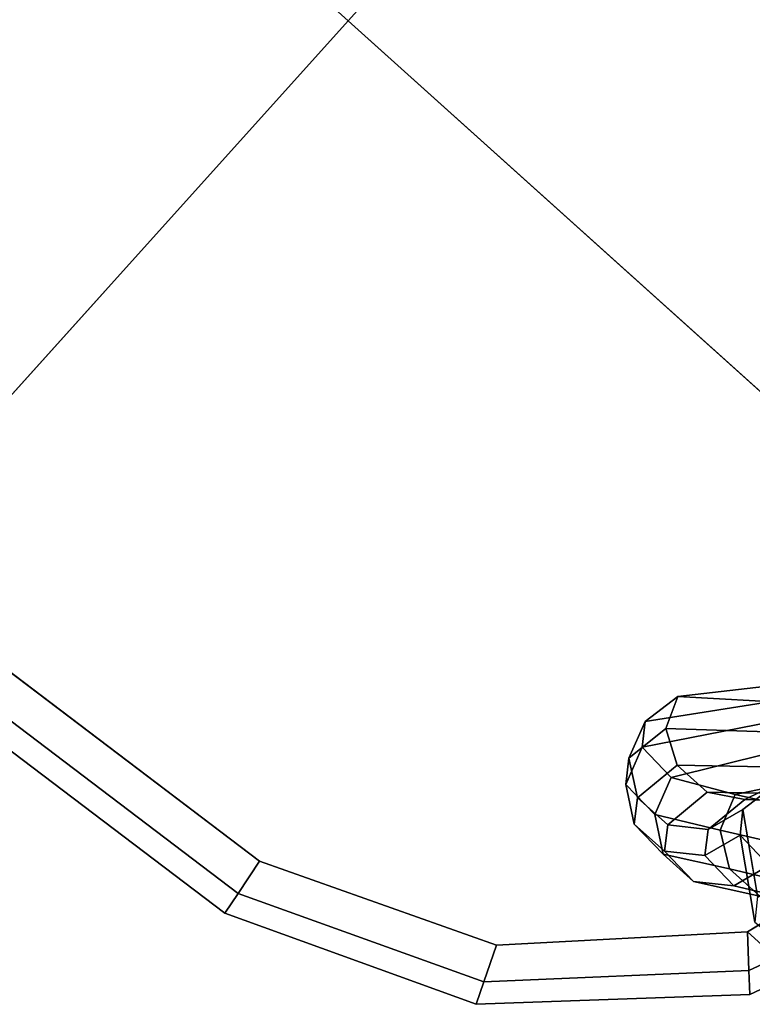
# Model space of a CAD drawing. Units: inches. Extents: x -2 to 210, y -6 to 88.
# Drawn here: x 177 to 180, y 21 to 25 of the extents above; entities that cross this region are included whole.
import ezdxf

# ---------------------------------------------------------------- set-up
doc = ezdxf.new("R2010")
doc.units = ezdxf.units.IN
doc.header["$MEASUREMENT"] = 0
doc.layers.add('SEAT-FABRIC', color=5, linetype='Continuous')
doc.layers.add('SEAT-VEN', color=5, linetype='Continuous')

# ---------------------------------------------------------------- blocks, each defined once
blk = doc.blocks.new('LDCM_U_0T')
at = {"layer": 'SEAT-FABRIC'}
for points in [[(-4.1461, 10.2102, 17.2048), (-2.2376, 10.3711, 17.2048), (-2.2376, 10.4619, 17.0798), (-4.1592, 10.3001, 17.0798)], [(-4.1592, 10.3001, 17.0798), (-2.2376, 10.4619, 17.0798), (-2.2376, 10.4619, 16.9253), (-4.1592, 10.3001, 16.9253)], [(-4.1592, 10.3001, 16.9253), (-2.2376, 10.4619, 16.9253), (-2.2376, 10.3711, 16.8003), (-4.1461, 10.2102, 16.8003)], [(0.3624, 7.4648, 16.9526), (0.3624, 10.4436, 17.2526), (-2.2376, 10.2241, 17.2526), (-2.2376, 7.4648, 16.8526)], [(-4.125, 10.0648, 17.2526), (-2.2376, 10.2241, 17.2526), (-2.2376, 10.3711, 17.2048), (-4.1461, 10.2102, 17.2048)], [(-4.1461, 10.2102, 16.8003), (-2.2376, 10.3711, 16.8003), (-2.2376, 10.2241, 16.7526), (-4.125, 10.0648, 16.7526)], [(-5.0647, 9.8346, 17.2048), (-4.1461, 10.2102, 17.2048), (-4.1592, 10.3001, 17.0798), (-5.1003, 9.9181, 17.0798)], [(-5.1003, 9.9181, 17.0798), (-4.1592, 10.3001, 17.0798), (-4.1592, 10.3001, 16.9253), (-5.1003, 9.9181, 16.9253)], [(-5.1003, 9.9181, 16.9253), (-4.1592, 10.3001, 16.9253), (-4.1461, 10.2102, 16.8003), (-5.0647, 9.8346, 16.8003)], [(-5.0071, 9.6994, 17.2526), (-4.125, 10.0648, 17.2526), (-4.1461, 10.2102, 17.2048), (-5.0647, 9.8346, 17.2048)], [(-5.0647, 9.8346, 16.8003), (-4.1461, 10.2102, 16.8003), (-4.125, 10.0648, 16.7526), (-5.0071, 9.6994, 16.7526)], [(-5.7847, 9.1296, 17.2048), (-5.0647, 9.8346, 17.2048), (-5.1003, 9.9181, 17.0798), (-5.8481, 9.1947, 17.0798)], [(-5.8481, 9.1947, 17.0798), (-5.1003, 9.9181, 17.0798), (-5.1003, 9.9181, 16.9253), (-5.8481, 9.1947, 16.9253)], [(-5.8481, 9.1947, 16.9253), (-5.1003, 9.9181, 16.9253), (-5.0647, 9.8346, 16.8003), (-5.7847, 9.1296, 16.8003)], [(-5.6822, 9.0243, 17.2526), (-5.0071, 9.6994, 17.2526), (-5.0647, 9.8346, 17.2048), (-5.7847, 9.1296, 17.2048)], [(-5.7847, 9.1296, 16.8003), (-5.0647, 9.8346, 16.8003), (-5.0071, 9.6994, 16.7526), (-5.6822, 9.0243, 16.7526)], [(-5.8292, 9.0243, 17.2048), (-5.7847, 9.1296, 17.2048), (-5.8481, 9.1947, 17.0798), (-5.92, 9.0243, 17.0798)], [(-5.92, 9.0243, 17.0798), (-5.8481, 9.1947, 17.0798), (-5.8481, 9.1947, 16.9253), (-5.92, 9.0243, 16.9253)], [(-5.92, 9.0243, 16.9253), (-5.8481, 9.1947, 16.9253), (-5.7847, 9.1296, 16.8003), (-5.8292, 9.0243, 16.8003)], [(-5.6822, 9.0243, 17.2526), (-5.7847, 9.1296, 17.2048), (-5.8292, 9.0243, 17.2048)], [(-5.8292, 9.0243, 16.8003), (-5.7847, 9.1296, 16.8003), (-5.6822, 9.0243, 16.7526)], [(-5.9476, 8.1422, 17.0526), (-5.6822, 9.0243, 17.2526), (-5.8292, 9.0243, 17.2048), (-6.0946, 8.1422, 17.0048)], [(-6.0946, 8.1422, 16.6003), (-5.8292, 9.0243, 16.8003), (-5.6822, 9.0243, 16.7526), (-5.9476, 8.1422, 16.5526)], [(-5.4015, 9.0187, 22.6641), (-5.5265, 8.9282, 22.6567), (-5.7507, 8.8058, 23.73), (-5.6257, 8.8913, 23.7605)], [(-5.247, 9.0187, 22.6641), (-5.4015, 9.0187, 22.6641), (-5.6257, 8.8913, 23.7605), (-5.4712, 8.8913, 23.7605)], [(-5.2429, 9.0073, 21.7196), (-5.3679, 8.9166, 21.7243), (-5.5265, 8.9282, 22.6567), (-5.4015, 9.0187, 22.6641)], [(-5.122, 8.9282, 22.6567), (-5.247, 9.0187, 22.6641), (-5.4712, 8.8913, 23.7605), (-5.3462, 8.8058, 23.73)], [(-5.0884, 9.0073, 21.7196), (-5.2429, 9.0073, 21.7196), (-5.4015, 9.0187, 22.6641), (-5.247, 9.0187, 22.6641)], [(-5.1852, 8.9242, 21.2), (-5.3102, 8.8347, 21.2154), (-5.3679, 8.9166, 21.7243), (-5.2429, 9.0073, 21.7196)], [(-4.9634, 8.9166, 21.7243), (-5.0884, 9.0073, 21.7196), (-5.247, 9.0187, 22.6641), (-5.122, 8.9282, 22.6567)], [(-5.0307, 8.9242, 21.2), (-5.1852, 8.9242, 21.2), (-5.2429, 9.0073, 21.7196), (-5.0884, 9.0073, 21.7196)], [(-4.9057, 8.8347, 21.2154), (-5.0307, 8.9242, 21.2), (-5.0884, 9.0073, 21.7196), (-4.9634, 8.9166, 21.7243)], [(-5.5265, 8.9282, 22.6567), (-5.5742, 8.7817, 22.6447), (-5.7985, 8.6674, 23.6806), (-5.7507, 8.8058, 23.73)], [(-5.3679, 8.9166, 21.7243), (-5.4157, 8.7699, 21.732), (-5.5742, 8.7817, 22.6447), (-5.5265, 8.9282, 22.6567)], [(-5.3102, 8.8347, 21.2154), (-5.3579, 8.6899, 21.2405), (-5.4157, 8.7699, 21.732), (-5.3679, 8.9166, 21.7243)], [(-5.0742, 8.7817, 22.6447), (-5.122, 8.9282, 22.6567), (-5.3462, 8.8058, 23.73), (-5.2985, 8.6674, 23.6806)], [(-5.2135, 8.7316, 20.6333), (-5.3385, 8.6569, 20.6849), (-5.3102, 8.8347, 21.2154), (-5.1852, 8.9242, 21.2)], [(-5.059, 8.7316, 20.6333), (-5.2135, 8.7316, 20.6333), (-5.1852, 8.9242, 21.2), (-5.0307, 8.9242, 21.2)], [(-4.9157, 8.7699, 21.732), (-4.9634, 8.9166, 21.7243), (-5.122, 8.9282, 22.6567), (-5.0742, 8.7817, 22.6447)], [(-4.934, 8.6569, 20.6849), (-5.059, 8.7316, 20.6333), (-5.0307, 8.9242, 21.2), (-4.9057, 8.8347, 21.2154)], [(-4.8579, 8.6899, 21.2405), (-4.9057, 8.8347, 21.2154), (-4.9634, 8.9166, 21.7243), (-4.9157, 8.7699, 21.732)], [(-5.4712, 8.8913, 23.7605), (-5.6257, 8.8913, 23.7605), (-6.0743, 8.6461, 25.2336), (-5.9197, 8.6461, 25.2336)], [(-5.3462, 8.8058, 23.73), (-5.4712, 8.8913, 23.7605), (-5.9197, 8.6461, 25.2336), (-5.7947, 8.5579, 25.2118)], [(-5.3385, 8.6569, 20.6849), (-5.3863, 8.536, 20.7685), (-5.3579, 8.6899, 21.2405), (-5.3102, 8.8347, 21.2154)], [(-4.8863, 8.536, 20.7685), (-4.934, 8.6569, 20.6849), (-4.9057, 8.8347, 21.2154), (-4.8579, 8.6899, 21.2405)], [(-5.2985, 8.6674, 23.6806), (-5.3462, 8.8058, 23.73), (-5.7947, 8.5579, 25.2118), (-5.747, 8.4153, 25.1766)], [(-6.3639, 7.2096, 23.5071), (-6.136, 7.2096, 22.024), (-5.0742, 8.7817, 22.6447), (-5.2985, 8.6674, 23.6806)], [(-4.9157, 8.7699, 21.732), (-5.0742, 8.7817, 22.6447), (-6.136, 7.2096, 22.024), (-6.0863, 7.2096, 21.5249)], [(-6.0863, 7.2096, 21.5249), (-6.0563, 7.2096, 21.0222), (-4.8579, 8.6899, 21.2405), (-4.9157, 8.7699, 21.732)], [(-5.5676, 8.4247, 20.1725), (-5.6926, 8.3586, 20.2348), (-5.3385, 8.6569, 20.6849), (-5.2135, 8.7316, 20.6333)], [(-5.4131, 8.4247, 20.1725), (-5.5676, 8.4247, 20.1725), (-5.2135, 8.7316, 20.6333), (-5.059, 8.7316, 20.6333)], [(-5.2881, 8.3586, 20.2348), (-5.4131, 8.4247, 20.1725), (-5.059, 8.7316, 20.6333), (-4.934, 8.6569, 20.6849)], [(-6.0563, 7.2096, 21.0222), (-4.8863, 8.536, 20.7685), (-4.8579, 8.6899, 21.2405), (-6.0563, 7.2096, 21.0222)], [(-5.2985, 8.6674, 23.6806), (-5.747, 8.4153, 25.1766), (-6.6311, 7.2096, 24.9831), (-6.3639, 7.2096, 23.5071)], [(-5.6926, 8.3586, 20.2348), (-5.7403, 8.2518, 20.3357), (-5.3863, 8.536, 20.7685), (-5.3385, 8.6569, 20.6849)], [(-5.2403, 8.2518, 20.3357), (-5.2881, 8.3586, 20.2348), (-4.934, 8.6569, 20.6849), (-4.8863, 8.536, 20.7685)], [(-6.0425, 7.2096, 20.5052), (-5.2403, 8.2518, 20.3357), (-4.8863, 8.536, 20.7685), (-6.0563, 7.2096, 21.0222)], [(-6.0285, 5.7648, 16.3526), (-2.2376, 5.7648, 16.4526), (-2.2376, 7.4648, 16.8526), (-5.9707, 7.4648, 16.8526)], [(0.3624, 7.4648, 16.9526), (-2.2376, 7.4648, 16.8526), (-2.2376, 5.7648, 16.4526), (0.3624, 5.7648, 16.7526)], [(-6.0898, 3.4648, 15.9026), (-2.2376, 3.4648, 15.9026), (-2.2376, 5.7648, 16.4526), (-6.0285, 5.7648, 16.3526)]]:
    blk.add_3dface(points, dxfattribs=at)
for points, invisible_edges in [([(-2.2376, 7.4648, 16.8526), (-4.125, 10.0648, 17.2526), (-2.2376, 10.2241, 17.2526), (-2.2376, 7.4648, 16.8526)], 1), ([(-5.6822, 9.0243, 17.2526), (-2.2376, 7.4648, 16.8526), (-4.125, 10.0648, 17.2526), (-5.0071, 9.6994, 17.2526)], 3), ([(-5.9707, 7.4648, 16.8526), (-2.2376, 7.4648, 16.8526), (-5.6822, 9.0243, 17.2526), (-5.9476, 8.1422, 17.0526)], 2)]:
    blk.add_3dface(points, dxfattribs=dict(at, invisible_edges=invisible_edges))
at = {"layer": 'SEAT-VEN'}
for points in [[(0.3624, 10.4436, 16.4126), (0.3624, 7.4648, 16.1126), (-2.2376, 7.4648, 16.0126), (-2.2376, 10.2241, 16.4126)], [(-4.125, 10.0648, 16.4126), (-4.125, 10.0648, 16.7526), (-2.2376, 10.2241, 16.7526), (-2.2376, 10.2241, 16.4126)], [(-5.0071, 9.6994, 16.4126), (-5.0071, 9.6994, 16.7526), (-4.125, 10.0648, 16.7526), (-4.125, 10.0648, 16.4126)], [(-5.6822, 9.0243, 16.4126), (-5.6822, 9.0243, 16.7526), (-5.0071, 9.6994, 16.7526), (-5.0071, 9.6994, 16.4126)], [(-5.9476, 8.1422, 16.2126), (-5.9476, 8.1422, 16.5526), (-5.6822, 9.0243, 16.7526), (-5.6822, 9.0243, 16.4126)], [(-5.4157, 8.7699, 21.732), (-5.6778, 8.9773, 21.6845), (-5.8325, 8.9679, 22.5077), (-5.5742, 8.7817, 22.6447)], [(-5.3579, 8.6899, 21.2405), (-5.6201, 8.8973, 21.193), (-5.6778, 8.9773, 21.6845), (-5.4157, 8.7699, 21.732)], [(-5.3863, 8.536, 20.7685), (-5.652, 8.746, 20.7204), (-5.6236, 8.8999, 21.1924), (-5.3579, 8.6899, 21.2405)], [(-2.2376, 5.7648, 15.6126), (-6.0285, 5.7648, 15.5126), (-5.9707, 7.4648, 16.0126), (-2.2376, 7.4648, 16.0126)], [(-2.2376, 7.4648, 16.0126), (0.3624, 7.4648, 16.1126), (0.3624, 5.7648, 15.9126), (-2.2376, 5.7648, 15.6126)], [(-2.2376, 3.4648, 15.0626), (-6.0898, 3.4648, 15.0626), (-6.0285, 5.7648, 15.5126), (-2.2376, 5.7648, 15.6126)]]:
    blk.add_3dface(points, dxfattribs=at)
for points, invisible_edges in [([(-4.125, 10.0648, 16.4126), (-2.2376, 7.4648, 16.0126), (-2.2376, 7.4648, 16.0126), (-2.2376, 10.2241, 16.4126)], 1), ([(-2.2376, 7.4648, 16.0126), (-5.6822, 9.0243, 16.4126), (-5.0071, 9.6994, 16.4126), (-4.125, 10.0648, 16.4126)], 9), ([(-2.2376, 7.4648, 16.0126), (-5.9707, 7.4648, 16.0126), (-5.9476, 8.1422, 16.2126), (-5.6822, 9.0243, 16.4126)], 8)]:
    blk.add_3dface(points, dxfattribs=dict(at, invisible_edges=invisible_edges))

msp = doc.modelspace()

# ---------------------------------------------------------------- block references
at = {"rotation": 138}
msp.add_blockref('LDCM_U_0T', (181.611, 31.6143), dxfattribs=at)

doc.saveas('drawing.dxf')
